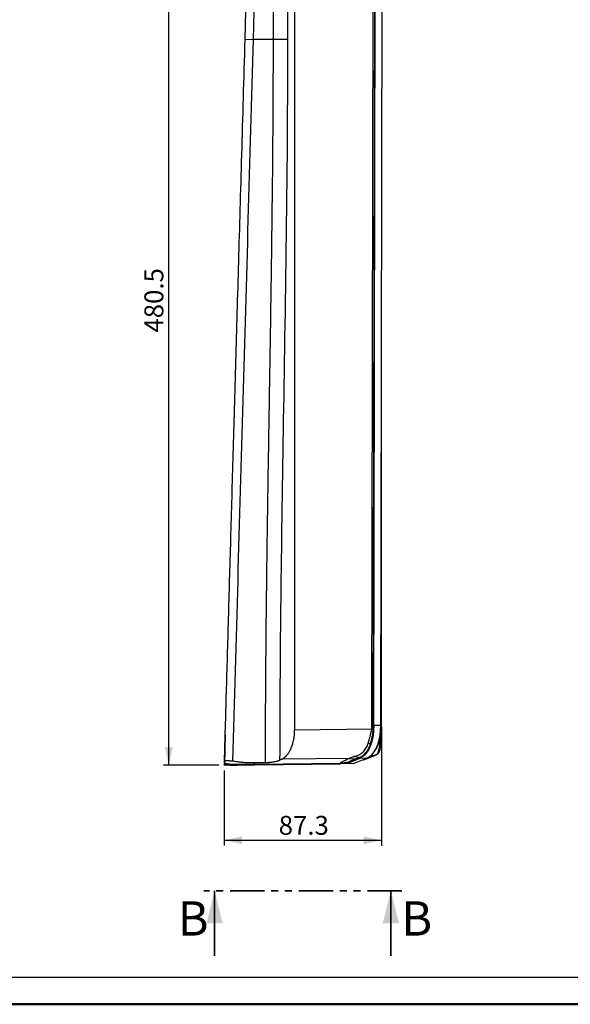
# Model space of a CAD drawing. Units: millimetres. Extents: x 0 to 420, y 0 to 297.
# Drawn here: x 102 to 204, y 0 to 182 of the extents above; entities that cross this region are included whole.
import ezdxf

# ---------------------------------------------------------------- set-up
doc = ezdxf.new("R2010")
doc.units = ezdxf.units.MM
doc.linetypes.add('PHANTOM', pattern=[12.7, 6.35, -1.27, 1.27, -1.27, 1.27, -1.27])
doc.layers.add('FORMAT', color=7, linetype='Continuous')
doc.styles.add('SLDTEXTSTYLE2', font='TXT', dxfattribs={"width": 0.75})
doc.dimstyles.new('SLDDIMSTYLE1', dxfattribs={"dimtxt": 3.5, "dimasz": 3.302, "dimexe": 0, "dimexo": 0.0625, "dimgap": 0.875, "dimtad": 1, "dimdec": 1, "dimlfac": 3, "dimrnd": 1e-09, "dimzin": 12, "dimdsep": 46, "dimtxsty": 'SLDTEXTSTYLE2', "dimsah": 1, "dimcen": 0.09, "dimadec": 0, "dimazin": 3, "dimtfac": 1, "dimtdec": 1, "dimtofl": 0, "dimtmove": 0, "dimatfit": 3, "dimfxl": 0, "dimfrac": 2, "dimtolj": 1, "dimtzin": 12, "dimarcsym": 0})

# ---------------------------------------------------------------- blocks, each defined once
blk = doc.blocks.new('_D_1')
at = {"layer": 'FORMAT'}
for p, q in [((168.83, 50.82), (168.83, 29.56)), ((139.74, 43.46), (139.74, 29.57)), ((139.74, 30.57), (168.83, 30.56))]:
    blk.add_line(p, q, dxfattribs=at)
for points in [[(139.74, 30.57), (143.04, 29.85), (143.04, 31.29)], [(168.83, 30.56), (165.52, 31.28), (165.52, 29.84)]]:
    blk.add_solid(points, dxfattribs=at)
at = {"layer": 'FORMAT', "insert": (149.8, 35.08), "char_height": 3.5, "attachment_point": 1, "rotation": 359.9944, "style": 'SLDTEXTSTYLE2'}
blk.add_mtext('87.3', dxfattribs=at)
blk = doc.blocks.new('_D_2')
at = {"layer": 'FORMAT'}
for p, q in [((154.92, 204.63), (128.48, 204.63)), ((129.48, 44.46), (129.48, 204.63)), ((138.74, 44.46), (128.48, 44.46))]:
    blk.add_line(p, q, dxfattribs=at)
for points in [[(129.48, 204.63), (128.76, 201.33), (130.2, 201.33)], [(129.48, 44.46), (130.2, 47.76), (128.76, 47.76)]]:
    blk.add_solid(points, dxfattribs=at)
at = {"layer": 'FORMAT', "insert": (124.97, 124.5), "char_height": 3.5, "attachment_point": 1, "rotation": 90, "style": 'SLDTEXTSTYLE2'}
blk.add_mtext('480.5', dxfattribs=at)

msp = doc.modelspace()

# ---------------------------------------------------------------- linework, layer by layer
at = {"color": 7, "linetype": 'Continuous', "lineweight": 25}
for p, q in [((167.296, 51.801), (167.597, 198.791)), ((167.38, 51.802), (167.682, 198.792)), ((168.676, 51.817), (168.978, 198.807)), ((167.031, 51.798), (167.276, 189.798)), ((143.587, 178.796), (143.818, 186.917)), ((145.133, 178.752), (145.373, 187.172)), ((148.816, 178.752), (148.816, 187.172)), ((151.496, 178.752), (151.496, 187.298)), ((152.747, 186.333), (152.747, 50.966)), ((143.587, 178.796), (145.133, 178.752)), ((148.816, 178.752), (145.133, 178.752)), ((151.496, 178.752), (148.816, 178.752)), ((168.828, 51.819), (168.836, 129.58)), ((167.002, 51.139), (152.747, 50.966)), ((167.031, 51.798), (167.296, 51.801)), ((167.036, 51.358), (167.031, 51.798)), ((167.38, 51.802), (167.296, 51.801)), ((168.676, 51.817), (167.38, 51.802)), ((168.828, 51.819), (168.676, 51.817)), ((139.91, 50.022), (139.748, 44.617)), ((150.363, 45.556), (150.04, 45.403)), ((162.836, 45.708), (150.363, 45.556)), ((164.146, 45.624), (162.763, 45.067)), ((164.774, 45.718), (162.764, 44.909)), ((162.836, 45.708), (164.146, 45.624)), ((163.604, 44.74), (166.07, 45.733)), ((163.847, 46.048), (164.754, 45.869)), ((164.754, 45.869), (164.146, 45.624)), ((166.07, 45.733), (164.774, 45.718)), ((167.787, 46.367), (165.768, 45.554)), ((165.851, 45.578), (165.768, 45.554)), ((165.851, 45.578), (167.862, 46.388)), ((166.794, 46.189), (167.787, 46.367)), ((167.862, 46.388), (167.78, 46.364)), ((167.907, 46.416), (167.791, 46.368)), ((167.861, 46.387), (167.874, 46.393)), ((139.742, 44.462), (139.748, 44.617)), ((140.76, 44.473), (139.742, 44.462)), ((139.759, 44.739), (139.76, 44.798)), ((139.84, 44.61), (139.759, 44.739)), ((139.763, 44.891), (140.818, 44.621)), ((139.763, 44.891), (140.761, 44.62)), ((140.698, 44.62), (139.84, 44.61)), ((140.761, 44.62), (140.758, 44.62)), ((140.76, 44.473), (140.758, 44.617)), ((140.76, 44.473), (140.82, 44.474)), ((140.818, 44.621), (140.761, 44.62)), ((140.82, 44.474), (140.818, 44.621)), ((145.313, 44.674), (145.312, 44.93)), ((145.313, 44.674), (161.149, 44.86)), ((145.315, 44.527), (145.313, 44.674)), ((145.315, 44.527), (161.224, 44.712)), ((162.764, 44.909), (161.224, 44.712)), ((163.604, 44.74), (161.224, 44.712)), ((162.763, 45.067), (162.764, 44.909))]:
    msp.add_line(p, q, dxfattribs=at)
at = {"color": 7, "linetype": 'PHANTOM', "lineweight": 35}
msp.add_line((172.544, 21.192), (135.939, 21.192), dxfattribs=at)
at = {"color": 7, "linetype": 'Continuous', "lineweight": 35}
for p, q in [((137.939, 9.192), (137.939, 21.192)), ((170.544, 9.192), (170.544, 21.192))]:
    msp.add_line(p, q, dxfattribs=at)
at = {"color": 7, "linetype": 'Continuous', "lineweight": 50}
msp.add_line((0.079, 0.215), (420.079, 0.215), dxfattribs=at)
at = {"color": 7, "linetype": 'Continuous', "lineweight": 25, "flags": 128}
for points in [[(167.38, 51.802), (167.352, 50.869), (167.248, 49.956), (167.07, 49.085), (166.821, 48.275), (166.508, 47.545), (166.138, 46.91), (165.719, 46.387), (165.261, 45.986), (164.774, 45.718)], [(166.07, 45.733), (166.557, 46.002), (167.015, 46.402), (167.434, 46.925), (167.804, 47.56), (168.117, 48.29), (168.366, 49.1), (168.544, 49.972), (168.648, 50.884), (168.676, 51.817)], [(145.312, 44.93), (146.459, 44.944), (147.361, 44.955)], [(165.07, 45.331), (165.067, 45.328), (165.044, 45.32)]]:
    msp.add_lwpolyline(points, dxfattribs=at)
at = {"color": 7, "linetype": 'Continuous', "lineweight": 25}
for centre, radius, start, end in [((157.393, 51.604), 9.904, 341.36291, 1.13728), ((162.162, 50.889), 6.595, 323.17964, 353.96579), ((167.852, 47.096), 0.594, 285.89765, 339.84545)]:
    msp.add_arc(centre, radius, start, end, dxfattribs=at)
for points, knots in [([(139.772, 45.219), (139.888, 49.274), (140.069, 55.617), (140.261, 62.331), (140.391, 66.888), (140.457, 69.206), (140.66, 76.288), (140.799, 81.179), (141.09, 91.346), (141.24, 96.624), (141.553, 107.591), (141.716, 113.278), (142.053, 125.082), (142.228, 131.202), (142.5, 140.751), (142.593, 143.996), (142.782, 150.616), (143.071, 160.738), (143.376, 171.427), (143.587, 178.796)], [0, 0, 0, 0, 0.125, 0.1875, 0.1875, 0.25, 0.25, 0.375, 0.375, 0.5, 0.5, 0.625, 0.625, 0.75, 0.75, 0.8125, 0.8125, 0.875, 1, 1, 1, 1]), ([(141.321, 45.232), (141.639, 56.351), (141.956, 67.473), (142.592, 89.716), (142.91, 100.838), (143.545, 123.087), (143.862, 134.214), (144.498, 156.477), (144.815, 167.613), (145.133, 178.752)], [0, 0, 0, 0, 0.25, 0.25, 0.5, 0.5, 0.75, 0.75, 1, 1, 1, 1]), ([(147.361, 44.955), (147.361, 45.582), (147.362, 46.844), (147.365, 48.749), (147.369, 50.681), (147.376, 52.638), (147.384, 54.621), (147.394, 56.63), (147.406, 58.665), (147.419, 60.725), (147.434, 62.811), (147.451, 64.924), (147.47, 67.061), (147.49, 69.225), (147.527, 72.85), (147.588, 78.178), (147.683, 85.449), (147.799, 93.471), (147.916, 100.963), (148.024, 107.675), (148.116, 113.357), (148.211, 119.126), (148.306, 125.048), (148.399, 131.185), (148.509, 138.848), (148.622, 147.595), (148.704, 155.47), (148.749, 161.055), (148.774, 164.71), (148.793, 168.305), (148.806, 171.84), (148.815, 175.316), (148.816, 177.613), (148.816, 178.752)], [0, 0, 0, 0, 0.0140456, 0.0282842, 0.0427158, 0.0573404, 0.072158, 0.0871687, 0.1023726, 0.1177697, 0.13336, 0.1491435, 0.1651203, 0.1812904, 0.1976539, 0.2463938, 0.3007447, 0.3607071, 0.4262814, 0.4687594, 0.5112378, 0.5537161, 0.5981593, 0.644038, 0.6913519, 0.7700072, 0.840159, 0.8679149, 0.8952243, 0.9220872, 0.948504, 0.9744748, 1, 1, 1, 1]), ([(166.327, 48.506), (166.341, 48.545), (166.369, 48.624), (166.409, 48.744), (166.449, 48.866), (166.488, 48.991), (166.526, 49.117), (166.564, 49.246), (166.601, 49.377), (166.637, 49.51), (166.672, 49.645), (166.714, 49.806), (166.76, 49.996), (166.811, 50.215), (166.861, 50.439), (166.909, 50.668), (166.956, 50.902), (166.986, 51.06), (167.002, 51.139)], [0, 0, 0, 0, 0.0491164, 0.0984979, 0.1481467, 0.198065, 0.2482548, 0.2987181, 0.3494571, 0.4004737, 0.4517699, 0.5033476, 0.5831056, 0.6640622, 0.7462237, 0.8295965, 0.9141867, 1, 1, 1, 1]), ([(167.036, 51.358), (167.055, 51.375), (167.093, 51.408), (167.143, 51.457), (167.185, 51.503), (167.222, 51.552), (167.254, 51.606), (167.278, 51.669), (167.294, 51.734), (167.295, 51.779), (167.296, 51.801)], [0, 0, 0, 0, 0.153642, 0.2898596, 0.4090934, 0.5120021, 0.6402342, 0.7619533, 0.8806298, 1, 1, 1, 1]), ([(168.827, 51.533), (168.823, 51.275), (168.815, 50.76), (168.789, 50.025), (168.753, 49.338), (168.707, 48.712), (168.652, 48.171), (168.608, 47.817), (168.58, 47.678), (168.576, 47.655)], [0, 0, 0, 0, 0.1556728, 0.3120254, 0.4701567, 0.631231, 0.7962497, 0.9658266, 1, 1, 1, 1]), ([(168.721, 50.196), (168.725, 50.225), (168.735, 50.295), (168.749, 50.416), (168.764, 50.566), (168.779, 50.733), (168.794, 50.922), (168.806, 51.115), (168.816, 51.295), (168.821, 51.429), (168.826, 51.503), (168.827, 51.533)], [0, 0, 0, 0, 0.0669821, 0.1594521, 0.2774116, 0.4063706, 0.5354486, 0.7030387, 0.8363173, 0.9352944, 1, 1, 1, 1]), ([(150.363, 45.556), (150.39, 45.569), (150.443, 45.595), (150.521, 45.639), (150.599, 45.685), (150.676, 45.734), (150.752, 45.787), (150.827, 45.843), (150.901, 45.903), (150.974, 45.965), (151.047, 46.031), (151.118, 46.1), (151.189, 46.173), (151.258, 46.248), (151.44, 46.457), (151.717, 46.838), (152.054, 47.469), (152.335, 48.189), (152.5, 48.799), (152.589, 49.234), (152.631, 49.474), (152.667, 49.716), (152.696, 49.961), (152.719, 50.209), (152.735, 50.459), (152.745, 50.711), (152.746, 50.881), (152.747, 50.966)], [0, 0, 0, 0, 0.0210992, 0.0420793, 0.0629507, 0.083724, 0.1044098, 0.125019, 0.1455625, 0.1660515, 0.186497, 0.2069103, 0.2273027, 0.2476855, 0.2680701, 0.3887047, 0.5062486, 0.6235365, 0.7395404, 0.772472, 0.8051219, 0.8375764, 0.8699231, 0.9022504, 0.9346471, 0.9672014, 1, 1, 1, 1]), ([(168.721, 50.196), (168.683, 49.785), (168.64, 49.382), (168.541, 48.617), (168.484, 48.255), (168.361, 47.604), (168.294, 47.315), (168.154, 46.838), (168.082, 46.65), (168.015, 46.525)], [0, 0, 0, 0, 0.25, 0.25, 0.5, 0.5, 0.75, 0.75, 1, 1, 1, 1]), ([(168.405, 46.88), (168.437, 46.98), (168.496, 47.165), (168.575, 47.621), (168.636, 48.1), (168.684, 48.578), (168.725, 49.088), (168.757, 49.646), (168.775, 50.09), (168.783, 50.303)], [0, 0, 0, 0, 0.2040826, 0.3791182, 0.5248557, 0.6411092, 0.7466159, 0.8788452, 1, 1, 1, 1]), ([(168.783, 50.303), (168.786, 50.368), (168.793, 50.523), (168.798, 50.694), (168.802, 50.792)], [0, 0, 0, 0, 0.4250563, 1, 1, 1, 1]), ([(166.327, 48.506), (166.197, 48.198), (165.935, 47.622), (165.614, 47.146), (165.232, 46.728), (165.012, 46.549), (164.619, 46.328), (164.336, 46.197), (164.011, 46.097), (163.847, 46.048)], [0, 0, 0, 0, 0.25, 0.5, 0.5, 0.75, 0.75, 0.875, 1, 1, 1, 1]), ([(166.778, 48.439), (166.767, 48.407), (166.744, 48.342), (166.708, 48.247), (166.671, 48.152), (166.632, 48.059), (166.573, 47.92), (166.491, 47.74), (166.381, 47.524), (166.266, 47.318), (166.106, 47.057), (165.895, 46.762), (165.623, 46.457), (165.386, 46.246), (165.192, 46.104), (165.047, 46.012), (164.901, 45.932), (164.803, 45.89), (164.754, 45.869)], [0, 0, 0, 0, 0.0250107, 0.0500986, 0.0752738, 0.1005462, 0.1259254, 0.1893943, 0.2530936, 0.3169672, 0.3807008, 0.5079157, 0.6325952, 0.7586914, 0.8198819, 0.880958, 0.9407434, 1, 1, 1, 1]), ([(162.836, 45.708), (162.704, 45.642), (162.426, 45.504), (162.074, 45.329), (161.786, 45.186), (161.555, 45.068), (161.346, 44.961), (161.201, 44.888), (161.148, 44.862)], [0, 0, 0, 0, 0.2331129, 0.4899905, 0.6195334, 0.7424359, 0.9058998, 1, 1, 1, 1]), ([(163.847, 46.048), (163.792, 46.032), (163.685, 46.001), (163.48, 45.941), (163.246, 45.87), (163.069, 45.807), (162.966, 45.767), (162.913, 45.744), (162.867, 45.724), (162.842, 45.711), (162.836, 45.708)], [0, 0, 0, 0, 0.1401072, 0.2755392, 0.5343033, 0.7753779, 0.8154811, 0.8892813, 0.9702064, 1, 1, 1, 1]), ([(165.473, 45.451), (165.493, 45.457), (165.593, 45.486), (165.717, 45.53), (165.806, 45.564), (165.842, 45.578)], [0, 0, 0, 0, 0.1307951, 0.6483265, 1, 1, 1, 1]), ([(167.902, 46.405), (168.007, 46.46), (168.165, 46.542), (168.321, 46.708), (168.366, 46.805), (168.384, 46.843)], [0, 0, 0, 0, 0.5508519, 0.8202393, 1, 1, 1, 1]), ([(139.84, 44.61), (139.833, 44.61), (139.818, 44.61), (139.794, 44.613), (139.77, 44.616), (139.754, 44.617), (139.748, 44.617)], [0, 0, 0, 0, 0.2082484, 0.5, 0.7917516, 1, 1, 1, 1]), ([(139.762, 44.85), (139.849, 44.831), (139.935, 44.811), (140.105, 44.773), (140.187, 44.753), (140.351, 44.716), (140.432, 44.697), (140.595, 44.659), (140.677, 44.639), (140.758, 44.62)], [0, 0, 0, 0, 0.25, 0.25, 0.5, 0.5, 0.75, 0.75, 1, 1, 1, 1]), ([(139.762, 44.85), (139.911, 44.815), (140.224, 44.74), (140.535, 44.661), (140.698, 44.62)], [0, 0, 0, 0, 0.4773179, 1, 1, 1, 1]), ([(139.763, 44.891), (139.763, 44.891), (139.763, 44.892), (139.763, 44.896), (139.763, 44.904), (139.764, 44.914), (139.764, 44.927), (139.765, 44.943), (139.765, 44.962), (139.766, 44.993), (139.767, 45.044), (139.77, 45.122), (139.772, 45.186), (139.772, 45.219)], [0, 0, 0, 0, 0.0621811, 0.1248351, 0.1879707, 0.251596, 0.3157192, 0.3803482, 0.4454909, 0.5111546, 0.6661321, 0.8290576, 1, 1, 1, 1]), ([(139.772, 45.219), (139.773, 45.222), (139.774, 45.23), (139.779, 45.24), (139.787, 45.249), (139.799, 45.258), (139.813, 45.266), (139.829, 45.273), (139.848, 45.28), (139.869, 45.286), (139.921, 45.298), (140.028, 45.312), (140.222, 45.32), (140.458, 45.316), (140.673, 45.303), (140.842, 45.289), (140.957, 45.278), (141.076, 45.264), (141.198, 45.249), (141.28, 45.238), (141.321, 45.232)], [0, 0, 0, 0, 0.02980095, 0.05924555, 0.08827385, 0.1168277, 0.14485126, 0.17229142, 0.19909811, 0.22522462, 0.25062781, 0.37753965, 0.5006129, 0.62569212, 0.7502956, 0.79870939, 0.84810974, 0.89827846, 0.94898658, 1, 1, 1, 1]), ([(140.818, 44.621), (140.82, 44.621), (140.937, 44.622), (141.389, 44.628), (141.722, 44.632), (142.554, 44.641), (143.053, 44.647), (144.139, 44.66), (144.726, 44.667), (145.313, 44.674)], [0, 0, 0, 0, 0.25, 0.25, 0.5, 0.5, 0.75, 0.75, 1, 1, 1, 1]), ([(140.82, 44.474), (140.821, 44.474), (140.939, 44.476), (141.391, 44.481), (141.724, 44.485), (142.556, 44.494), (143.054, 44.5), (144.14, 44.513), (144.727, 44.52), (145.315, 44.527)], [0, 0, 0, 0, 0.25, 0.25, 0.5, 0.5, 0.75, 0.75, 1, 1, 1, 1]), ([(141.321, 45.232), (141.437, 45.215), (141.668, 45.182), (142.01, 45.137), (142.344, 45.096), (142.67, 45.06), (142.988, 45.029), (143.367, 44.996), (143.806, 44.965), (144.31, 44.941), (144.811, 44.928), (145.145, 44.93), (145.312, 44.93)], [0, 0, 0, 0, 0.0883514, 0.1745107, 0.2584865, 0.3402879, 0.4199247, 0.4974077, 0.6249617, 0.7495904, 0.8754143, 1, 1, 1, 1]), ([(147.361, 44.955), (147.394, 44.956), (147.461, 44.957), (147.563, 44.96), (147.664, 44.963), (147.765, 44.967), (147.866, 44.973), (147.967, 44.979), (148.068, 44.986), (148.264, 45.001), (148.554, 45.032), (148.915, 45.084), (149.253, 45.149), (149.491, 45.208), (149.654, 45.256), (149.754, 45.288), (149.853, 45.323), (149.951, 45.361), (150.01, 45.389), (150.04, 45.403)], [0, 0, 0, 0, 0.0307357, 0.0616247, 0.0926532, 0.1238071, 0.1550718, 0.1864325, 0.217874, 0.2493809, 0.3720855, 0.4990356, 0.6199877, 0.7486895, 0.7932837, 0.8408489, 0.8912599, 0.9443678, 1, 1, 1, 1])]:
    msp.add_open_spline(points, degree=3, knots=knots, dxfattribs=at)
for points in [[(150.04, 45.403), (150.044, 53.494), (150.149, 71.085), (150.589, 101.41), (151.196, 136.524), (151.496, 164.041), (151.496, 178.752)], [(167.002, 51.139), (167.015, 51.212), (167.027, 51.285), (167.036, 51.358)], [(168.827, 51.533), (168.828, 51.628), (168.828, 51.723), (168.828, 51.819)], [(166.327, 48.506), (166.478, 48.484), (166.628, 48.461), (166.778, 48.439)], [(168.015, 46.525), (167.986, 46.471), (167.907, 46.415), (167.787, 46.367)], [(140.758, 44.617), (140.738, 44.619), (140.718, 44.62), (140.698, 44.62)], [(140.758, 44.62), (140.758, 44.62), (140.758, 44.619), (140.758, 44.617)], [(161.148, 44.862), (161.687, 44.93), (162.225, 44.999), (162.763, 45.067)]]:
    msp.add_open_spline(points, degree=3, dxfattribs=at)
at = {"color": 7, "linetype": 'Continuous', "lineweight": 35}
for points in [[(137.939, 21.192), (136.439, 15.192), (139.439, 15.192)], [(170.544, 21.192), (169.044, 15.192), (172.044, 15.192)]]:
    msp.add_solid(points, dxfattribs=at)
at = {"layer": 'FORMAT'}
msp.add_line((20.079, 5.215), (415.079, 5.215), dxfattribs=at)

# ---------------------------------------------------------------- texts
at = {"color": 7, "linetype": 'Continuous', "char_height": 6.35, "attachment_point": 1, "style": 'SLDTEXTSTYLE2'}
for insert in [(131.136, 19.276), (172.487, 19.276)]:
    msp.add_mtext('B', dxfattribs=dict(at, insert=insert))

# ---------------------------------------------------------------- dimensions: what is measured, and where the dimension line sits
at = {"layer": 'FORMAT'}
for base, p2, angle, picture, middle in [((129.482, 204.634), (155.925, 204.634), 90, '_D_2', (129.482, 130.317)), ((168.826, 30.563), (168.828, 51.819), 359.9944, '_D_1', (154.326, 30.564))]:
    dim = msp.add_linear_dim(base=base, p1=(139.742, 44.462), p2=p2, angle=angle, dimstyle='SLDDIMSTYLE1', dxfattribs=at)
    dim.commit()
    dim.dimension.update_dxf_attribs({"geometry": picture, "text_midpoint": middle, "dimtype": 160})

doc.saveas('drawing.dxf')
